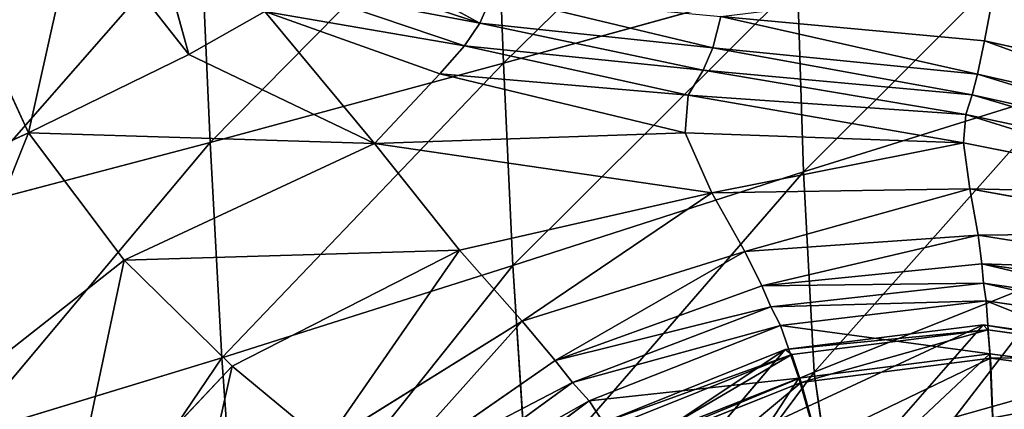
# Model space of a CAD drawing. Units: millimetres. Extents: x -129 to 223, y -791 to -438.
# Drawn here: x -103 to -79, y -725 to -716 of the extents above; entities that cross this region are included whole.
import ezdxf

# ---------------------------------------------------------------- set-up
doc = ezdxf.new("R2010")
doc.units = ezdxf.units.MM

# ---------------------------------------------------------------- blocks, each defined once
blk = doc.blocks.new('Group2_1')
for p, q in [((-138.3845, -102.5935, 448.0428), (-138.5731, -97.5878, 448.0418)), ((-147.0093, -98.3746, 423.97), (-145.8907, -102.3894, 423.4024)), ((-148.5485, -99.0163, 423.4153), (-145.8907, -102.3894, 423.4024)), ((-145.3813, -104.4892, 449.2527), (-145.614, -99.3034, 449.2527)), ((-151.6087, -100.1624, 423.2057), (-149.7193, -104.2593, 423.193)), ((-138.948, -101.6413, 426.2012), (-142.9266, -100.3233, 426.2012)), ((-131.3695, -100.6556, 447.1417), (-138.3845, -102.5935, 448.0428)), ((-131.2258, -105.1887, 447.1539), (-131.3695, -100.6556, 447.1417)), ((-126.9081, -102.0611, 428.4403), (-126.6477, -100.6852, 432.1503)), ((-143.3956, -100.7996, 424.8896), (-139.3142, -102.1816, 424.8883)), ((-138.948, -101.6413, 426.2012), (-138.6528, -100.9652, 428.4403)), ((-145.8907, -102.3894, 423.4024), (-144.0833, -101.3622, 423.9623)), ((-144.0833, -101.3622, 423.9623), (-139.9055, -102.8519, 423.9571)), ((-133.2034, -101.4831, 428.4403), (-133.3931, -102.231, 426.2012)), ((-126.9081, -102.0611, 428.4403), (-133.2034, -101.4831, 428.4403)), ((-139.3142, -102.1816, 424.8883), (-138.948, -101.6413, 426.2012)), ((-138.948, -101.6413, 426.2012), (-133.3931, -102.231, 426.2012)), ((-139.9055, -102.8519, 423.9571), (-139.3142, -102.1816, 424.8883)), ((-139.3142, -102.1816, 424.8883), (-133.6219, -102.7632, 424.8896)), ((-127.074, -102.8558, 426.2012), (-126.9081, -102.0611, 428.4403)), ((-120.5697, -103.4768, 428.4403), (-126.9081, -102.0611, 428.4403)), ((-149.7193, -104.2593, 423.193), (-145.8907, -102.3894, 423.4024)), ((-145.8907, -102.3894, 423.4024), (-141.4637, -104.5137, 423.3134)), ((-133.3931, -102.231, 426.2012), (-133.6219, -102.7632, 424.8896)), ((-127.074, -102.8558, 426.2012), (-133.3931, -102.231, 426.2012)), ((-138.3845, -102.5935, 448.0428), (-145.3813, -104.4892, 449.2527)), ((-138.1617, -107.4251, 448.0479), (-138.3845, -102.5935, 448.0428)), ((-141.4637, -104.5137, 423.3134), (-139.9055, -102.8519, 423.9571)), ((-139.9055, -102.8519, 423.9571), (-134.0518, -104.2602, 423.3876)), ((-139.9055, -102.8519, 423.9571), (-133.9806, -103.3623, 423.9623)), ((-133.6219, -102.7632, 424.8896), (-133.9806, -103.3623, 423.9623)), ((-133.6219, -102.7632, 424.8896), (-127.2032, -103.3495, 424.8915)), ((-127.3536, -103.8226, 423.97), (-133.6219, -102.7632, 424.8896)), ((-127.2032, -103.3495, 424.8915), (-127.074, -102.8558, 426.2012)), ((-127.074, -102.8558, 426.2012), (-120.8031, -104.2786, 426.2012)), ((-134.0518, -104.2602, 423.3876), (-133.9806, -103.3623, 423.9623)), ((-133.9806, -103.3623, 423.9623), (-127.4106, -104.4968, 423.3993)), ((-133.9806, -103.3623, 423.9623), (-127.3536, -103.8226, 423.97)), ((-125.0071, -103.2464, 446.5636), (-131.2258, -105.1887, 447.1539)), ((-127.3536, -103.8226, 423.97), (-127.2032, -103.3495, 424.8915)), ((-127.2032, -103.3495, 424.8915), (-120.9426, -104.7457, 424.8922)), ((-127.4106, -104.4968, 423.3993), (-127.3536, -103.8226, 423.97)), ((-127.3536, -103.8226, 423.97), (-121.0696, -105.1625, 423.9726)), ((-153.6201, -106.0308, 423.2839), (-149.7193, -104.2593, 423.193)), ((-147.4391, -107.2951, 423.1634), (-149.7193, -104.2593, 423.193)), ((-149.7193, -104.2593, 423.193), (-141.4637, -104.5137, 423.3134)), ((-141.4637, -104.5137, 423.3134), (-134.0518, -104.2602, 423.3876)), ((-134.0518, -104.2602, 423.3876), (-133.418, -105.6891, 423.134)), ((-134.0518, -104.2602, 423.3876), (-127.4106, -104.4968, 423.3993)), ((-151.5851, -106.1204, 450.3289), (-145.3813, -104.4892, 449.2527)), ((-147.4391, -107.2951, 423.1634), (-141.4637, -104.5137, 423.3134)), ((-145.1068, -109.6259, 449.2542), (-145.3813, -104.4892, 449.2527)), ((-133.418, -105.6891, 423.134), (-141.4637, -104.5137, 423.3134)), ((-139.4331, -107.0544, 423.1224), (-141.4637, -104.5137, 423.3134)), ((-127.4106, -104.4968, 423.3993), (-121.2144, -105.7272, 423.4032)), ((-127.2596, -105.594, 423.1417), (-127.4106, -104.4968, 423.3993)), ((-131.2258, -105.1887, 447.1539), (-138.1617, -107.4251, 448.0479)), ((-131.2258, -105.1887, 447.1539), (-130.9758, -109.9615, 447.179)), ((-139.4331, -107.0544, 423.1224), (-133.418, -105.6891, 423.134)), ((-133.418, -105.6891, 423.134), (-127.2596, -105.594, 423.1417)), ((-132.6256, -107.0911, 423.1597), (-133.418, -105.6891, 423.134)), ((-127.0604, -106.6946, 423.1535), (-127.2596, -105.594, 423.1417)), ((-127.2596, -105.594, 423.1417), (-121.4069, -106.6382, 423.1443)), ((-132.6256, -107.0911, 423.1597), (-127.0604, -106.6946, 423.1535)), ((-127.0604, -106.6946, 423.1535), (-121.5988, -107.5606, 423.148)), ((-126.9727, -107.3789, 423.3909), (-127.0604, -106.6946, 423.1535)), ((-139.4331, -107.0544, 423.1224), (-147.4391, -107.2951, 423.1634)), ((-144.8561, -109.8213, 423.1084), (-139.4331, -107.0544, 423.1224)), ((-137.9364, -108.7487, 423.1662), (-139.4331, -107.0544, 423.1224)), ((-137.9364, -108.7487, 423.1662), (-132.6256, -107.0911, 423.1597)), ((-132.6256, -107.0911, 423.1597), (-132.221, -107.9087, 423.4232)), ((-152.5434, -111.3058, 423.2208), (-147.4391, -107.2951, 423.1634)), ((-147.4391, -107.2951, 423.1634), (-144.8561, -109.8213, 423.1084)), ((-138.1617, -107.4251, 448.0479), (-145.1068, -109.6259, 449.2542)), ((-137.8137, -112.7876, 448.0602), (-138.1617, -107.4251, 448.0479)), ((-132.221, -107.9087, 423.4232), (-126.9727, -107.3789, 423.3909)), ((-124.947, -107.5622, 446.5956), (-130.9758, -109.9615, 447.179)), ((-126.9313, -107.8391, 424.1995), (-126.9727, -107.3789, 423.3909)), ((-126.9727, -107.3789, 423.3909), (-121.7416, -108.1594, 423.3662)), ((-137.1542, -109.6883, 423.4608), (-132.221, -107.9087, 423.4232)), ((-132.0037, -108.4071, 424.2984), (-132.221, -107.9087, 423.4232)), ((-132.0037, -108.4071, 424.2984), (-126.9313, -107.8391, 424.1995)), ((-126.9313, -107.8391, 424.1995), (-121.8559, -108.5818, 424.124)), ((-126.8708, -108.2675, 425.925), (-126.9313, -107.8391, 424.1995)), ((-131.7731, -108.8516, 426.1592), (-126.8708, -108.2675, 425.925)), ((-126.7806, -109.5263, 427.7315), (-126.8708, -108.2675, 425.925)), ((-126.8708, -108.2675, 425.925), (-121.962, -108.9752, 425.7463)), ((-136.7383, -110.2085, 424.4135), (-132.0037, -108.4071, 424.2984)), ((-132.0037, -108.4071, 424.2984), (-131.7731, -108.8516, 426.1592)), ((-142.6349, -111.6659, 423.1728), (-137.9364, -108.7487, 423.1662)), ((-137.1542, -109.6883, 423.4608), (-137.9364, -108.7487, 423.1662)), ((-136.3408, -110.6451, 426.4314), (-131.7731, -108.8516, 426.1592)), ((-131.3383, -110.1057, 428.0809), (-131.7731, -108.8516, 426.1592)), ((-145.1068, -109.6259, 449.2542), (-151.2713, -111.5009, 450.3293)), ((-144.6821, -115.5936, 449.2591), (-145.1068, -109.6259, 449.2542)), ((-141.44, -112.6569, 423.5012), (-137.1542, -109.6883, 423.4608)), ((-136.7383, -110.2085, 424.4135), (-137.1542, -109.6883, 423.4608)), ((-131.3383, -110.1057, 428.0809), (-126.7806, -109.5263, 427.7315)), ((-126.6496, -112.4778, 428.7831), (-126.7806, -109.5263, 427.7315)), ((-126.7806, -109.5263, 427.7315), (-122.2327, -110.1264, 427.4628)), ((-148.8662, -114.0634, 423.0987), (-144.8561, -109.8213, 423.1084)), ((-142.6349, -111.6659, 423.1728), (-144.8561, -109.8213, 423.1084)), ((-130.9758, -109.9615, 447.179), (-137.8137, -112.7876, 448.0602)), ((-135.5971, -111.7855, 428.4845), (-131.3383, -110.1057, 428.0809)), ((-130.508, -113.0328, 429.1387), (-131.3383, -110.1057, 428.0809)), ((-130.3165, -114.5387, 447.2044), (-130.9758, -109.9615, 447.179)), ((-140.8005, -113.1662, 424.5371), (-136.7383, -110.2085, 424.4135)), ((-136.3408, -110.6451, 426.4314), (-136.7383, -110.2085, 424.4135)), ((-140.2455, -113.5656, 426.7241), (-136.3408, -110.6451, 426.4314)), ((-135.5971, -111.7855, 428.4845), (-136.3408, -110.6451, 426.4314))]:
    blk.add_line(p, q)
mesh = blk.add_polyface()
corners = [(-138.3845, -102.5935, 448.0428), (-131.4852, -95.8259, 447.1375), (-138.5731, -97.5878, 448.0418), (-131.3695, -100.6556, 447.1417)]
mesh.append_faces([[corners[k] for k in face] for face in [(0, 1, 2), (1, 0, 3)]], dxfattribs={"vtx0": -1})
mesh = blk.add_polyface()
corners = [(-145.3813, -104.4892, 449.2527), (-138.5731, -97.5878, 448.0418), (-145.614, -99.3034, 449.2527), (-138.3845, -102.5935, 448.0428)]
mesh.append_faces([[corners[k] for k in face] for face in [(0, 1, 2), (1, 0, 3)]], dxfattribs={"vtx0": -1})
mesh = blk.add_polyface()
corners = [(-145.8907, -102.3894, 423.4024), (-148.5485, -99.0163, 423.4153), (-147.0093, -98.3746, 423.97)]
mesh.append_faces([[corners[k] for k in face] for face in [(0, 1, 2)]])
mesh = blk.add_polyface()
corners = [(-144.0833, -101.3622, 423.9623), (-145.8907, -102.3894, 423.4024), (-147.0093, -98.3746, 423.97)]
mesh.append_faces([[corners[k] for k in face] for face in [(0, 1, 2)]])
mesh = blk.add_polyface()
corners = [(-148.5485, -99.0163, 423.4153), (-149.7193, -104.2593, 423.193), (-151.6087, -100.1624, 423.2057), (-145.8907, -102.3894, 423.4024)]
mesh.append_faces([[corners[k] for k in face] for face in [(0, 1, 2), (1, 0, 3)]], dxfattribs={"vtx0": -1})
mesh = blk.add_polyface()
corners = [(-131.2258, -105.1887, 447.1539), (-124.9515, -98.9258, 446.5479), (-131.3695, -100.6556, 447.1417), (-125.0071, -103.2464, 446.5636)]
mesh.append_faces([[corners[k] for k in face] for face in [(0, 1, 2), (1, 0, 3)]], dxfattribs={"vtx0": -1})
mesh = blk.add_polyface()
corners = [(-151.5851, -106.1204, 450.3289), (-145.614, -99.3034, 449.2527), (-151.8446, -100.7935, 450.3289), (-145.3813, -104.4892, 449.2527)]
mesh.append_faces([[corners[k] for k in face] for face in [(0, 1, 2), (1, 0, 3)]], dxfattribs={"vtx0": -1})
mesh = blk.add_polyface()
corners = [(-126.3978, -99.3312, 435.7621), (-120.1612, -102.056, 432.1503), (-126.6477, -100.6852, 432.1503), (-119.758, -100.65, 435.7621)]
mesh.append_faces([[corners[k] for k in face] for face in [(0, 1, 2), (1, 0, 3)]], dxfattribs={"vtx0": -1})
mesh = blk.add_polyface()
corners = [(-142.4532, -99.7295, 428.4403), (-138.948, -101.6413, 426.2012), (-142.9266, -100.3233, 426.2012), (-138.6528, -100.9652, 428.4403)]
mesh.append_faces([[corners[k] for k in face] for face in [(0, 1, 2), (1, 0, 3)]], dxfattribs={"vtx0": -1})
mesh = blk.add_polyface()
corners = [(-151.6087, -100.1624, 423.2057), (-153.6201, -106.0308, 423.2839), (-154.6759, -101.2618, 423.2932), (-149.7193, -104.2593, 423.193)]
mesh.append_faces([[corners[k] for k in face] for face in [(0, 1, 2), (1, 0, 3)]], dxfattribs={"vtx0": -1})
mesh = blk.add_polyface()
corners = [(-143.3956, -100.7996, 424.8896), (-138.948, -101.6413, 426.2012), (-139.3142, -102.1816, 424.8883), (-142.9266, -100.3233, 426.2012)]
mesh.append_faces([[corners[k] for k in face] for face in [(0, 1, 2), (1, 0, 3)]], dxfattribs={"vtx0": -1})
mesh = blk.add_polyface()
corners = [(-138.1617, -107.4251, 448.0479), (-131.3695, -100.6556, 447.1417), (-138.3845, -102.5935, 448.0428), (-131.2258, -105.1887, 447.1539)]
mesh.append_faces([[corners[k] for k in face] for face in [(0, 1, 2), (1, 0, 3)]], dxfattribs={"vtx0": -1})
mesh = blk.add_polyface()
corners = [(-126.6477, -100.6852, 432.1503), (-126.9081, -102.0611, 428.4403), (-133.2034, -101.4831, 428.4403)]
mesh.append_faces([[corners[k] for k in face] for face in [(0, 1, 2)]])
mesh = blk.add_polyface()
corners = [(-126.6477, -100.6852, 432.1503), (-120.5697, -103.4768, 428.4403), (-126.9081, -102.0611, 428.4403), (-120.1612, -102.056, 432.1503)]
mesh.append_faces([[corners[k] for k in face] for face in [(0, 1, 2), (1, 0, 3)]], dxfattribs={"vtx0": -1})
mesh = blk.add_polyface()
corners = [(-144.0833, -101.3622, 423.9623), (-139.3142, -102.1816, 424.8883), (-139.9055, -102.8519, 423.9571), (-143.3956, -100.7996, 424.8896)]
mesh.append_faces([[corners[k] for k in face] for face in [(0, 1, 2), (1, 0, 3)]], dxfattribs={"vtx0": -1})
mesh = blk.add_polyface()
corners = [(-138.6528, -100.9652, 428.4403), (-133.3931, -102.231, 426.2012), (-138.948, -101.6413, 426.2012), (-133.2034, -101.4831, 428.4403)]
mesh.append_faces([[corners[k] for k in face] for face in [(0, 1, 2), (1, 0, 3)]], dxfattribs={"vtx0": -1})
mesh = blk.add_polyface()
corners = [(-144.0833, -101.3622, 423.9623), (-141.4637, -104.5137, 423.3134), (-145.8907, -102.3894, 423.4024), (-139.9055, -102.8519, 423.9571)]
mesh.append_faces([[corners[k] for k in face] for face in [(0, 1, 2), (1, 0, 3)]], dxfattribs={"vtx0": -1})
mesh = blk.add_polyface()
corners = [(-133.2034, -101.4831, 428.4403), (-127.074, -102.8558, 426.2012), (-133.3931, -102.231, 426.2012), (-126.9081, -102.0611, 428.4403)]
mesh.append_faces([[corners[k] for k in face] for face in [(0, 1, 2), (1, 0, 3)]], dxfattribs={"vtx0": -1})
mesh = blk.add_polyface()
corners = [(-138.948, -101.6413, 426.2012), (-133.6219, -102.7632, 424.8896), (-139.3142, -102.1816, 424.8883), (-133.3931, -102.231, 426.2012)]
mesh.append_faces([[corners[k] for k in face] for face in [(0, 1, 2), (1, 0, 3)]], dxfattribs={"vtx0": -1})
mesh = blk.add_polyface()
corners = [(-139.3142, -102.1816, 424.8883), (-133.9806, -103.3623, 423.9623), (-139.9055, -102.8519, 423.9571), (-133.6219, -102.7632, 424.8896)]
mesh.append_faces([[corners[k] for k in face] for face in [(0, 1, 2), (1, 0, 3)]], dxfattribs={"vtx0": -1})
mesh = blk.add_polyface()
corners = [(-126.9081, -102.0611, 428.4403), (-120.8031, -104.2786, 426.2012), (-127.074, -102.8558, 426.2012), (-120.5697, -103.4768, 428.4403)]
mesh.append_faces([[corners[k] for k in face] for face in [(0, 1, 2), (1, 0, 3)]], dxfattribs={"vtx0": -1})
mesh = blk.add_polyface()
corners = [(-141.4637, -104.5137, 423.3134), (-149.7193, -104.2593, 423.193), (-145.8907, -102.3894, 423.4024)]
mesh.append_faces([[corners[k] for k in face] for face in [(0, 1, 2)]])
mesh = blk.add_polyface()
corners = [(-133.3931, -102.231, 426.2012), (-127.2032, -103.3495, 424.8915), (-133.6219, -102.7632, 424.8896), (-127.074, -102.8558, 426.2012)]
mesh.append_faces([[corners[k] for k in face] for face in [(0, 1, 2), (1, 0, 3)]], dxfattribs={"vtx0": -1})
mesh = blk.add_polyface()
corners = [(-145.1068, -109.6259, 449.2542), (-138.3845, -102.5935, 448.0428), (-145.3813, -104.4892, 449.2527), (-138.1617, -107.4251, 448.0479)]
mesh.append_faces([[corners[k] for k in face] for face in [(0, 1, 2), (1, 0, 3)]], dxfattribs={"vtx0": -1})
mesh = blk.add_polyface()
corners = [(-134.0518, -104.2602, 423.3876), (-141.4637, -104.5137, 423.3134), (-139.9055, -102.8519, 423.9571)]
mesh.append_faces([[corners[k] for k in face] for face in [(0, 1, 2)]])
mesh = blk.add_polyface()
corners = [(-133.9806, -103.3623, 423.9623), (-134.0518, -104.2602, 423.3876), (-139.9055, -102.8519, 423.9571)]
mesh.append_faces([[corners[k] for k in face] for face in [(0, 1, 2)]])
mesh = blk.add_polyface()
corners = [(-133.6219, -102.7632, 424.8896), (-127.3536, -103.8226, 423.97), (-133.9806, -103.3623, 423.9623)]
mesh.append_faces([[corners[k] for k in face] for face in [(0, 1, 2)]])
mesh = blk.add_polyface()
corners = [(-127.2032, -103.3495, 424.8915), (-127.3536, -103.8226, 423.97), (-133.6219, -102.7632, 424.8896)]
mesh.append_faces([[corners[k] for k in face] for face in [(0, 1, 2)]])
mesh = blk.add_polyface()
corners = [(-127.074, -102.8558, 426.2012), (-120.9426, -104.7457, 424.8922), (-127.2032, -103.3495, 424.8915), (-120.8031, -104.2786, 426.2012)]
mesh.append_faces([[corners[k] for k in face] for face in [(0, 1, 2), (1, 0, 3)]], dxfattribs={"vtx0": -1})
mesh = blk.add_polyface()
corners = [(-127.4106, -104.4968, 423.3993), (-134.0518, -104.2602, 423.3876), (-133.9806, -103.3623, 423.9623)]
mesh.append_faces([[corners[k] for k in face] for face in [(0, 1, 2)]])
mesh = blk.add_polyface()
corners = [(-127.3536, -103.8226, 423.97), (-127.4106, -104.4968, 423.3993), (-133.9806, -103.3623, 423.9623)]
mesh.append_faces([[corners[k] for k in face] for face in [(0, 1, 2)]])
mesh = blk.add_polyface()
corners = [(-130.9758, -109.9615, 447.179), (-125.0071, -103.2464, 446.5636), (-131.2258, -105.1887, 447.1539), (-124.947, -107.5622, 446.5956)]
mesh.append_faces([[corners[k] for k in face] for face in [(0, 1, 2), (1, 0, 3)]], dxfattribs={"vtx0": -1})
mesh = blk.add_polyface()
corners = [(-127.2032, -103.3495, 424.8915), (-121.0696, -105.1625, 423.9726), (-127.3536, -103.8226, 423.97), (-120.9426, -104.7457, 424.8922)]
mesh.append_faces([[corners[k] for k in face] for face in [(0, 1, 2), (1, 0, 3)]], dxfattribs={"vtx0": -1})
mesh = blk.add_polyface()
corners = [(-127.3536, -103.8226, 423.97), (-121.2144, -105.7272, 423.4032), (-127.4106, -104.4968, 423.3993), (-121.0696, -105.1625, 423.9726)]
mesh.append_faces([[corners[k] for k in face] for face in [(0, 1, 2), (1, 0, 3)]], dxfattribs={"vtx0": -1})
mesh = blk.add_polyface()
corners = [(-149.7193, -104.2593, 423.193), (-152.5434, -111.3058, 423.2208), (-153.6201, -106.0308, 423.2839), (-147.4391, -107.2951, 423.1634)]
mesh.append_faces([[corners[k] for k in face] for face in [(0, 1, 2), (1, 0, 3)]], dxfattribs={"vtx0": -1})
mesh = blk.add_polyface()
corners = [(-141.4637, -104.5137, 423.3134), (-147.4391, -107.2951, 423.1634), (-149.7193, -104.2593, 423.193)]
mesh.append_faces([[corners[k] for k in face] for face in [(0, 1, 2)]])
mesh = blk.add_polyface()
corners = [(-133.418, -105.6891, 423.134), (-141.4637, -104.5137, 423.3134), (-134.0518, -104.2602, 423.3876)]
mesh.append_faces([[corners[k] for k in face] for face in [(0, 1, 2)]])
mesh = blk.add_polyface()
corners = [(-127.4106, -104.4968, 423.3993), (-133.418, -105.6891, 423.134), (-134.0518, -104.2602, 423.3876), (-127.2596, -105.594, 423.1417)]
mesh.append_faces([[corners[k] for k in face] for face in [(0, 1, 2), (1, 0, 3)]], dxfattribs={"vtx0": -1})
mesh = blk.add_polyface()
corners = [(-151.2713, -111.5009, 450.3293), (-145.3813, -104.4892, 449.2527), (-151.5851, -106.1204, 450.3289), (-145.1068, -109.6259, 449.2542)]
mesh.append_faces([[corners[k] for k in face] for face in [(0, 1, 2), (1, 0, 3)]], dxfattribs={"vtx0": -1})
mesh = blk.add_polyface()
corners = [(-139.4331, -107.0544, 423.1224), (-147.4391, -107.2951, 423.1634), (-141.4637, -104.5137, 423.3134)]
mesh.append_faces([[corners[k] for k in face] for face in [(0, 1, 2)]])
mesh = blk.add_polyface()
corners = [(-133.418, -105.6891, 423.134), (-139.4331, -107.0544, 423.1224), (-141.4637, -104.5137, 423.3134)]
mesh.append_faces([[corners[k] for k in face] for face in [(0, 1, 2)]])
mesh = blk.add_polyface()
corners = [(-121.2144, -105.7272, 423.4032), (-127.2596, -105.594, 423.1417), (-127.4106, -104.4968, 423.3993), (-121.4069, -106.6382, 423.1443)]
mesh.append_faces([[corners[k] for k in face] for face in [(0, 1, 2), (1, 0, 3)]], dxfattribs={"vtx0": -1})
mesh = blk.add_polyface()
corners = [(-137.8137, -112.7876, 448.0602), (-131.2258, -105.1887, 447.1539), (-138.1617, -107.4251, 448.0479), (-130.9758, -109.9615, 447.179)]
mesh.append_faces([[corners[k] for k in face] for face in [(0, 1, 2), (1, 0, 3)]], dxfattribs={"vtx0": -1})
mesh = blk.add_polyface()
corners = [(-133.418, -105.6891, 423.134), (-137.9364, -108.7487, 423.1662), (-139.4331, -107.0544, 423.1224), (-132.6256, -107.0911, 423.1597)]
mesh.append_faces([[corners[k] for k in face] for face in [(0, 1, 2), (1, 0, 3)]], dxfattribs={"vtx0": -1})
mesh = blk.add_polyface()
corners = [(-127.2596, -105.594, 423.1417), (-132.6256, -107.0911, 423.1597), (-133.418, -105.6891, 423.134), (-127.0604, -106.6946, 423.1535)]
mesh.append_faces([[corners[k] for k in face] for face in [(0, 1, 2), (1, 0, 3)]], dxfattribs={"vtx0": -1})
mesh = blk.add_polyface()
corners = [(-121.4069, -106.6382, 423.1443), (-127.0604, -106.6946, 423.1535), (-127.2596, -105.594, 423.1417), (-121.5988, -107.5606, 423.148)]
mesh.append_faces([[corners[k] for k in face] for face in [(0, 1, 2), (1, 0, 3)]], dxfattribs={"vtx0": -1})
mesh = blk.add_polyface()
corners = [(-127.0604, -106.6946, 423.1535), (-132.221, -107.9087, 423.4232), (-132.6256, -107.0911, 423.1597), (-126.9727, -107.3789, 423.3909)]
mesh.append_faces([[corners[k] for k in face] for face in [(0, 1, 2), (1, 0, 3)]], dxfattribs={"vtx0": -1})
mesh = blk.add_polyface()
corners = [(-121.5988, -107.5606, 423.148), (-126.9727, -107.3789, 423.3909), (-127.0604, -106.6946, 423.1535), (-121.7416, -108.1594, 423.3662)]
mesh.append_faces([[corners[k] for k in face] for face in [(0, 1, 2), (1, 0, 3)]], dxfattribs={"vtx0": -1})
mesh = blk.add_polyface()
corners = [(-139.4331, -107.0544, 423.1224), (-144.8561, -109.8213, 423.1084), (-147.4391, -107.2951, 423.1634)]
mesh.append_faces([[corners[k] for k in face] for face in [(0, 1, 2)]])
mesh = blk.add_polyface()
corners = [(-139.4331, -107.0544, 423.1224), (-142.6349, -111.6659, 423.1728), (-144.8561, -109.8213, 423.1084), (-137.9364, -108.7487, 423.1662)]
mesh.append_faces([[corners[k] for k in face] for face in [(0, 1, 2), (1, 0, 3)]], dxfattribs={"vtx0": -1})
mesh = blk.add_polyface()
corners = [(-132.6256, -107.0911, 423.1597), (-137.1542, -109.6883, 423.4608), (-137.9364, -108.7487, 423.1662), (-132.221, -107.9087, 423.4232)]
mesh.append_faces([[corners[k] for k in face] for face in [(0, 1, 2), (1, 0, 3)]], dxfattribs={"vtx0": -1})
mesh = blk.add_polyface()
corners = [(-147.4391, -107.2951, 423.1634), (-148.8662, -114.0634, 423.0987), (-152.5434, -111.3058, 423.2208), (-144.8561, -109.8213, 423.1084)]
mesh.append_faces([[corners[k] for k in face] for face in [(0, 1, 2), (1, 0, 3)]], dxfattribs={"vtx0": -1})
mesh = blk.add_polyface()
corners = [(-144.6821, -115.5936, 449.2591), (-138.1617, -107.4251, 448.0479), (-145.1068, -109.6259, 449.2542), (-137.8137, -112.7876, 448.0602)]
mesh.append_faces([[corners[k] for k in face] for face in [(0, 1, 2), (1, 0, 3)]], dxfattribs={"vtx0": -1})
mesh = blk.add_polyface()
corners = [(-126.9313, -107.8391, 424.1995), (-132.221, -107.9087, 423.4232), (-126.9727, -107.3789, 423.3909), (-132.0037, -108.4071, 424.2984)]
mesh.append_faces([[corners[k] for k in face] for face in [(0, 1, 2), (1, 0, 3)]], dxfattribs={"vtx0": -1})
mesh = blk.add_polyface()
corners = [(-130.3165, -114.5387, 447.2044), (-124.947, -107.5622, 446.5956), (-130.9758, -109.9615, 447.179), (-124.4847, -111.5836, 446.6291)]
mesh.append_faces([[corners[k] for k in face] for face in [(0, 1, 2), (1, 0, 3)]], dxfattribs={"vtx0": -1})
mesh = blk.add_polyface()
corners = [(-121.8559, -108.5818, 424.124), (-126.9727, -107.3789, 423.3909), (-121.7416, -108.1594, 423.3662), (-126.9313, -107.8391, 424.1995)]
mesh.append_faces([[corners[k] for k in face] for face in [(0, 1, 2), (1, 0, 3)]], dxfattribs={"vtx0": -1})
mesh = blk.add_polyface()
corners = [(-132.0037, -108.4071, 424.2984), (-137.1542, -109.6883, 423.4608), (-132.221, -107.9087, 423.4232), (-136.7383, -110.2085, 424.4135)]
mesh.append_faces([[corners[k] for k in face] for face in [(0, 1, 2), (1, 0, 3)]], dxfattribs={"vtx0": -1})
mesh = blk.add_polyface()
corners = [(-126.8708, -108.2675, 425.925), (-132.0037, -108.4071, 424.2984), (-126.9313, -107.8391, 424.1995), (-131.7731, -108.8516, 426.1592)]
mesh.append_faces([[corners[k] for k in face] for face in [(0, 1, 2), (1, 0, 3)]], dxfattribs={"vtx0": -1})
mesh = blk.add_polyface()
corners = [(-121.962, -108.9752, 425.7463), (-126.9313, -107.8391, 424.1995), (-121.8559, -108.5818, 424.124), (-126.8708, -108.2675, 425.925)]
mesh.append_faces([[corners[k] for k in face] for face in [(0, 1, 2), (1, 0, 3)]], dxfattribs={"vtx0": -1})
mesh = blk.add_polyface()
corners = [(-126.7806, -109.5263, 427.7315), (-131.7731, -108.8516, 426.1592), (-126.8708, -108.2675, 425.925), (-131.3383, -110.1057, 428.0809)]
mesh.append_faces([[corners[k] for k in face] for face in [(0, 1, 2), (1, 0, 3)]], dxfattribs={"vtx0": -1})
mesh = blk.add_polyface()
corners = [(-122.2327, -110.1264, 427.4628), (-126.8708, -108.2675, 425.925), (-121.962, -108.9752, 425.7463), (-126.7806, -109.5263, 427.7315)]
mesh.append_faces([[corners[k] for k in face] for face in [(0, 1, 2), (1, 0, 3)]], dxfattribs={"vtx0": -1})
mesh = blk.add_polyface()
corners = [(-131.7731, -108.8516, 426.1592), (-136.7383, -110.2085, 424.4135), (-132.0037, -108.4071, 424.2984), (-136.3408, -110.6451, 426.4314)]
mesh.append_faces([[corners[k] for k in face] for face in [(0, 1, 2), (1, 0, 3)]], dxfattribs={"vtx0": -1})
mesh = blk.add_polyface()
corners = [(-137.9364, -108.7487, 423.1662), (-141.44, -112.6569, 423.5012), (-142.6349, -111.6659, 423.1728), (-137.1542, -109.6883, 423.4608)]
mesh.append_faces([[corners[k] for k in face] for face in [(0, 1, 2), (1, 0, 3)]], dxfattribs={"vtx0": -1})
mesh = blk.add_polyface()
corners = [(-131.3383, -110.1057, 428.0809), (-136.3408, -110.6451, 426.4314), (-131.7731, -108.8516, 426.1592), (-135.5971, -111.7855, 428.4845)]
mesh.append_faces([[corners[k] for k in face] for face in [(0, 1, 2), (1, 0, 3)]], dxfattribs={"vtx0": -1})
mesh = blk.add_polyface()
corners = [(-150.7744, -117.9802, 450.3304), (-145.1068, -109.6259, 449.2542), (-151.2713, -111.5009, 450.3293), (-144.6821, -115.5936, 449.2591)]
mesh.append_faces([[corners[k] for k in face] for face in [(0, 1, 2), (1, 0, 3)]], dxfattribs={"vtx0": -1})
mesh = blk.add_polyface()
corners = [(-136.7383, -110.2085, 424.4135), (-141.44, -112.6569, 423.5012), (-137.1542, -109.6883, 423.4608), (-140.8005, -113.1662, 424.5371)]
mesh.append_faces([[corners[k] for k in face] for face in [(0, 1, 2), (1, 0, 3)]], dxfattribs={"vtx0": -1})
mesh = blk.add_polyface()
corners = [(-126.7806, -109.5263, 427.7315), (-130.508, -113.0328, 429.1387), (-131.3383, -110.1057, 428.0809), (-126.6496, -112.4778, 428.7831)]
mesh.append_faces([[corners[k] for k in face] for face in [(0, 1, 2), (1, 0, 3)]], dxfattribs={"vtx0": -1})
mesh = blk.add_polyface()
corners = [(-122.2327, -110.1264, 427.4628), (-126.6496, -112.4778, 428.7831), (-126.7806, -109.5263, 427.7315), (-122.8407, -112.8226, 428.5032)]
mesh.append_faces([[corners[k] for k in face] for face in [(0, 1, 2), (1, 0, 3)]], dxfattribs={"vtx0": -1})
mesh = blk.add_polyface()
corners = [(-144.8561, -109.8213, 423.1084), (-146.1895, -115.7422, 423.1805), (-148.8662, -114.0634, 423.0987), (-142.6349, -111.6659, 423.1728)]
mesh.append_faces([[corners[k] for k in face] for face in [(0, 1, 2), (1, 0, 3)]], dxfattribs={"vtx0": -1})
mesh = blk.add_polyface()
corners = [(-137.0142, -118.0832, 448.0726), (-130.9758, -109.9615, 447.179), (-137.8137, -112.7876, 448.0602), (-130.3165, -114.5387, 447.2044)]
mesh.append_faces([[corners[k] for k in face] for face in [(0, 1, 2), (1, 0, 3)]], dxfattribs={"vtx0": -1})
mesh = blk.add_polyface()
corners = [(-131.3383, -110.1057, 428.0809), (-134.1431, -114.4172, 429.5423), (-135.5971, -111.7855, 428.4845), (-130.508, -113.0328, 429.1387)]
mesh.append_faces([[corners[k] for k in face] for face in [(0, 1, 2), (1, 0, 3)]], dxfattribs={"vtx0": -1})
mesh = blk.add_polyface()
corners = [(-136.3408, -110.6451, 426.4314), (-140.8005, -113.1662, 424.5371), (-136.7383, -110.2085, 424.4135), (-140.2455, -113.5656, 426.7241)]
mesh.append_faces([[corners[k] for k in face] for face in [(0, 1, 2), (1, 0, 3)]], dxfattribs={"vtx0": -1})
mesh = blk.add_polyface()
corners = [(-135.5971, -111.7855, 428.4845), (-140.2455, -113.5656, 426.7241), (-136.3408, -110.6451, 426.4314)]
mesh.append_faces([[corners[k] for k in face] for face in [(0, 1, 2)]])
blk = doc.blocks.new('Group4_1')
for p, q in [((-126.9371, -108.8356, 426.5428), (-131.6674, -109.4242, 426.9462)), ((-126.8255, -108.9563, 427.7596), (-131.5046, -109.5432, 428.1602)), ((-129.2755, -111.5069, 399.6566), (-126.9371, -108.8356, 426.5428)), ((-126.9371, -108.8356, 426.5428), (-122.2051, -109.5089, 426.235)), ((-126.9371, -108.8356, 426.5428), (-126.8255, -108.9563, 427.7596)), ((-122.1479, -109.6095, 427.4533), (-126.8255, -108.9563, 427.7596)), ((-126.8255, -108.9563, 427.7596), (-126.7631, -109.6295, 428.2775)), ((-136.0792, -111.193, 427.415), (-131.6674, -109.4242, 426.9462)), ((-131.6674, -109.4242, 426.9462), (-133.9223, -112.0851, 400.0528)), ((-131.5046, -109.5432, 428.1602), (-131.6674, -109.4242, 426.9462)), ((-131.5046, -109.5432, 428.1602), (-135.871, -111.2892, 428.6253)), ((-131.5046, -109.5432, 428.1602), (-131.279, -110.2101, 428.6693)), ((-131.279, -110.2101, 428.6693), (-126.7631, -109.6295, 428.2775)), ((-126.7631, -109.6295, 428.2775), (-122.2582, -110.2212, 427.9765)), ((-126.7631, -109.6295, 428.2775), (-126.7064, -111.0536, 428.5303)), ((-135.5001, -111.8842, 429.1221), (-131.279, -110.2101, 428.6693)), ((-130.8935, -111.6215, 428.904), (-131.279, -110.2101, 428.6693))]:
    blk.add_line(p, q)
mesh = blk.add_polyface()
corners = [(-133.9223, -112.0851, 400.0528), (-126.9371, -108.8356, 426.5428), (-129.2755, -111.5069, 399.6566), (-131.6674, -109.4242, 426.9462)]
mesh.append_faces([[corners[k] for k in face] for face in [(0, 1, 2), (1, 0, 3)]], dxfattribs={"vtx0": -1})
mesh = blk.add_polyface()
corners = [(-131.6674, -109.4242, 426.9462), (-126.8255, -108.9563, 427.7596), (-126.9371, -108.8356, 426.5428), (-131.5046, -109.5432, 428.1602)]
mesh.append_faces([[corners[k] for k in face] for face in [(0, 1, 2), (1, 0, 3)]], dxfattribs={"vtx0": -1})
mesh = blk.add_polyface()
corners = [(-131.279, -110.2101, 428.6693), (-126.8255, -108.9563, 427.7596), (-131.5046, -109.5432, 428.1602), (-126.7631, -109.6295, 428.2775)]
mesh.append_faces([[corners[k] for k in face] for face in [(0, 1, 2), (1, 0, 3)]], dxfattribs={"vtx0": -1})
mesh = blk.add_polyface()
corners = [(-129.2755, -111.5069, 399.6566), (-122.2051, -109.5089, 426.235), (-124.6271, -112.1683, 399.3542), (-126.9371, -108.8356, 426.5428)]
mesh.append_faces([[corners[k] for k in face] for face in [(0, 1, 2), (1, 0, 3)]], dxfattribs={"vtx0": -1})
mesh = blk.add_polyface()
corners = [(-126.9371, -108.8356, 426.5428), (-122.1479, -109.6095, 427.4533), (-122.2051, -109.5089, 426.235), (-126.8255, -108.9563, 427.7596)]
mesh.append_faces([[corners[k] for k in face] for face in [(0, 1, 2), (1, 0, 3)]], dxfattribs={"vtx0": -1})
mesh = blk.add_polyface()
corners = [(-126.7631, -109.6295, 428.2775), (-122.1479, -109.6095, 427.4533), (-126.8255, -108.9563, 427.7596), (-122.2582, -110.2212, 427.9765)]
mesh.append_faces([[corners[k] for k in face] for face in [(0, 1, 2), (1, 0, 3)]], dxfattribs={"vtx0": -1})
mesh = blk.add_polyface()
corners = [(-138.2562, -113.8227, 400.5133), (-131.6674, -109.4242, 426.9462), (-133.9223, -112.0851, 400.0528), (-136.0792, -111.193, 427.415)]
mesh.append_faces([[corners[k] for k in face] for face in [(0, 1, 2), (1, 0, 3)]], dxfattribs={"vtx0": -1})
mesh = blk.add_polyface()
corners = [(-136.0792, -111.193, 427.415), (-131.5046, -109.5432, 428.1602), (-131.6674, -109.4242, 426.9462), (-135.871, -111.2892, 428.6253)]
mesh.append_faces([[corners[k] for k in face] for face in [(0, 1, 2), (1, 0, 3)]], dxfattribs={"vtx0": -1})
mesh = blk.add_polyface()
corners = [(-135.5001, -111.8842, 429.1221), (-131.5046, -109.5432, 428.1602), (-135.871, -111.2892, 428.6253), (-131.279, -110.2101, 428.6693)]
mesh.append_faces([[corners[k] for k in face] for face in [(0, 1, 2), (1, 0, 3)]], dxfattribs={"vtx0": -1})
mesh = blk.add_polyface()
corners = [(-130.8935, -111.6215, 428.904), (-126.7631, -109.6295, 428.2775), (-131.279, -110.2101, 428.6693), (-126.7064, -111.0536, 428.5303)]
mesh.append_faces([[corners[k] for k in face] for face in [(0, 1, 2), (1, 0, 3)]], dxfattribs={"vtx0": -1})
mesh = blk.add_polyface()
corners = [(-126.7064, -111.0536, 428.5303), (-122.2582, -110.2212, 427.9765), (-126.7631, -109.6295, 428.2775), (-122.5494, -111.5219, 428.2399)]
mesh.append_faces([[corners[k] for k in face] for face in [(0, 1, 2), (1, 0, 3)]], dxfattribs={"vtx0": -1})
mesh = blk.add_polyface()
corners = [(-134.8216, -113.1507, 429.3322), (-131.279, -110.2101, 428.6693), (-135.5001, -111.8842, 429.1221), (-130.8935, -111.6215, 428.904)]
mesh.append_faces([[corners[k] for k in face] for face in [(0, 1, 2), (1, 0, 3)]], dxfattribs={"vtx0": -1})

msp = doc.modelspace()

# ---------------------------------------------------------------- block references
for name in ['Group4_1', 'Group2_1']:
    msp.add_blockref(name, (47.045, -614.13))

doc.saveas('drawing.dxf')
